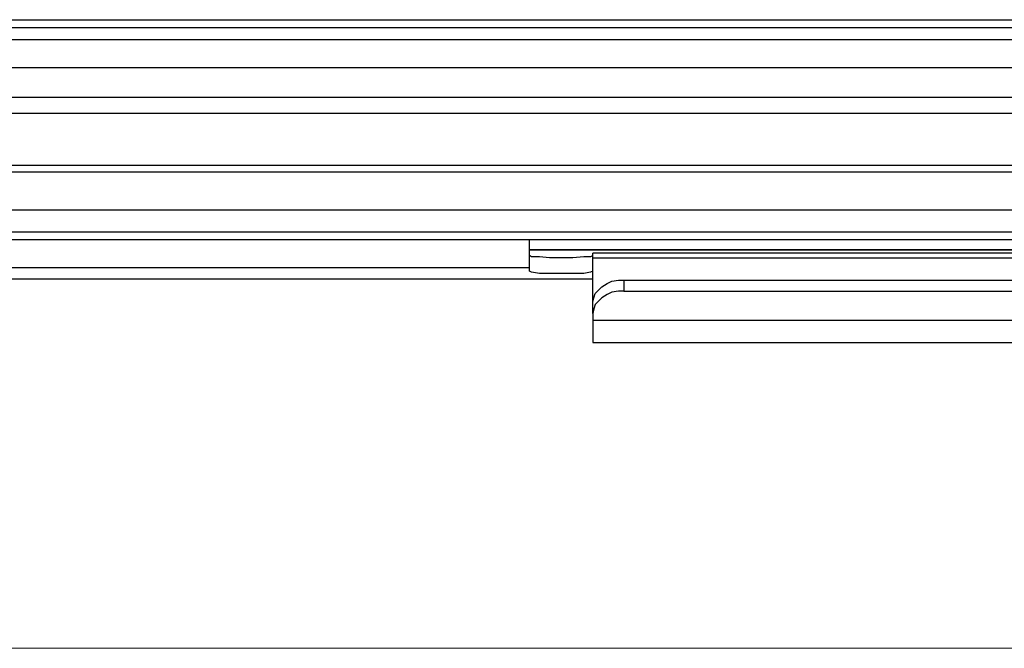
# Model space of a CAD drawing. Units: inches. Extents: x 38.9 to 85.2, y 1.1 to 34.8.
# Drawn here: x 61.9 to 62.5, y 18.5 to 18.9 of the extents above; entities that cross this region are included whole.
import ezdxf

# ---------------------------------------------------------------- set-up
doc = ezdxf.new("R2010")
doc.units = ezdxf.units.IN
doc.header["$MEASUREMENT"] = 0
doc.layers.add('dimensions', color=7, linetype='Continuous', lineweight=0)
doc.layers.add('line art', color=7, linetype='Continuous', lineweight=0)

# ---------------------------------------------------------------- blocks, each defined once
blk = doc.blocks.new('Block_3')
at = {"layer": 'line art', "color": 7, "lineweight": 25}
for points in [[(60.912, 18.87448), (60.912, 18.87448), (63.1717, 18.87448), (63.1717, 18.87448)], [(61.18945, 18.87448), (61.18945, 18.87448), (62.90446, 18.87448), (62.90446, 18.87448)], [(60.88073, 18.86973), (60.88073, 18.86973), (72.38863, 18.86973), (72.38863, 18.86973)], [(72.38863, 18.86223), (72.38863, 18.86223), (60.88073, 18.86223), (60.88073, 18.86223)], [(60.88073, 18.84523), (60.88073, 18.84523), (72.38863, 18.84523), (72.38863, 18.84523)], [(72.38863, 18.82689), (72.38863, 18.82689), (60.88073, 18.82689), (60.88073, 18.82689)], [(60.88073, 18.81736), (60.88073, 18.81736), (72.38863, 18.81736), (72.38863, 18.81736)], [(60.88073, 18.81736), (60.88073, 18.81736), (72.38863, 18.81736), (72.38863, 18.81736)], [(72.38863, 18.7854), (72.38863, 18.7854), (60.88073, 18.7854), (60.88073, 18.7854)], [(72.38863, 18.78131), (72.38863, 18.78131), (60.88073, 18.78131), (60.88073, 18.78131)], [(60.89025, 18.75819), (60.89025, 18.75819), (72.3791, 18.75819), (72.3791, 18.75819)], [(72.3791, 18.74459), (72.3791, 18.74459), (60.89025, 18.74459), (60.89025, 18.74459)], [(72.3791, 18.73984), (72.3791, 18.73984), (60.89025, 18.73984), (60.89025, 18.73984)], [(62.74874, 18.73372), (62.74874, 18.73372), (62.25504, 18.73372), (62.25504, 18.73372)], [(62.25504, 18.73372), (62.25504, 18.73372), (62.74874, 18.73372), (62.74874, 18.73372)], [(62.70997, 18.73169), (62.70997, 18.73169), (62.29381, 18.73169), (62.29381, 18.73169)], [(62.29381, 18.72897), (62.29381, 18.72897), (62.70997, 18.72897), (62.70997, 18.72897)], [(62.29381, 18.70176), (62.29381, 18.70176), (62.29381, 18.72897), (62.29381, 18.72897)], [(62.25504, 18.72284), (62.25504, 18.72284), (61.83887, 18.72284), (61.83887, 18.72284)], [(62.25504, 18.72079), (62.25504, 18.72079), (62.25504, 18.72284), (62.25504, 18.72284)], [(61.80012, 18.71604), (61.80012, 18.71604), (62.29381, 18.71604), (62.29381, 18.71604)], [(61.80012, 18.71604), (61.80012, 18.71604), (62.29381, 18.71604), (62.29381, 18.71604)], [(62.31284, 18.71535), (62.31284, 18.71535), (62.31284, 18.70856), (62.31284, 18.70856)], [(62.31284, 18.71535), (62.31284, 18.71535), (62.69093, 18.71535), (62.69093, 18.71535)], [(62.31284, 18.70856), (62.31284, 18.70856), (62.69093, 18.70856), (62.69093, 18.70856)], [(62.29381, 18.69495), (62.29381, 18.69495), (62.29381, 18.70176), (62.29381, 18.70176)], [(62.29381, 18.69495), (62.29381, 18.69495), (62.29381, 18.69088), (62.29381, 18.69088)], [(62.29381, 18.69088), (62.29381, 18.69088), (62.70997, 18.69088), (62.70997, 18.69088)], [(62.29381, 18.67727), (62.29381, 18.67727), (62.70997, 18.67727), (62.70997, 18.67727)]]:
    blk.add_open_spline(points, degree=3, dxfattribs=at)
for points, knots in [([(62.25504, 18.72284), (62.25504, 18.72284), (62.25504, 18.72351), (62.25504, 18.72351), (62.25504, 18.72351), (62.25504, 18.72623), (62.25504, 18.72623), (62.25504, 18.72623), (62.25504, 18.73032), (62.25504, 18.73032), (62.25504, 18.73032), (62.25504, 18.73575), (62.25504, 18.73575), (62.25504, 18.73575), (62.25504, 18.73984), (62.25504, 18.73984)], [0, 0, 0, 0, 1, 1, 1, 2, 2, 2, 3, 3, 3, 4, 4, 4, 5, 5, 5, 5]), ([(62.29381, 18.73032), (62.29381, 18.73032), (62.29244, 18.72963), (62.29244, 18.72963), (62.29244, 18.72963), (62.28835, 18.72963), (62.28835, 18.72963), (62.28835, 18.72963), (62.28157, 18.72897), (62.28157, 18.72897), (62.28157, 18.72897), (62.27476, 18.72897), (62.27476, 18.72897), (62.27476, 18.72897), (62.26729, 18.72897), (62.26729, 18.72897), (62.26729, 18.72897), (62.26117, 18.72963), (62.26117, 18.72963), (62.26117, 18.72963), (62.25641, 18.72963), (62.25641, 18.72963), (62.25641, 18.72963), (62.25504, 18.73032), (62.25504, 18.73032)], [0, 0, 0, 0, 1, 1, 1, 2, 2, 2, 3, 3, 3, 4, 4, 4, 5, 5, 5, 6, 6, 6, 7, 7, 7, 8, 8, 8, 8]), ([(62.29381, 18.72897), (62.29381, 18.72897), (62.29381, 18.72963), (62.29381, 18.72963), (62.29381, 18.72963), (62.29381, 18.73032), (62.29381, 18.73032), (62.29381, 18.73032), (62.29381, 18.731), (62.29381, 18.731), (62.29381, 18.731), (62.29381, 18.73169), (62.29381, 18.73169)], [0, 0, 0, 0, 1, 1, 1, 2, 2, 2, 3, 3, 3, 4, 4, 4, 4]), ([(62.29381, 18.72079), (62.29381, 18.72079), (62.29244, 18.72013), (62.29244, 18.72013), (62.29244, 18.72013), (62.28835, 18.71944), (62.28835, 18.71944), (62.28835, 18.71944), (62.28157, 18.71944), (62.28157, 18.71944), (62.28157, 18.71944), (62.27476, 18.71944), (62.27476, 18.71944), (62.27476, 18.71944), (62.26729, 18.71944), (62.26729, 18.71944), (62.26729, 18.71944), (62.26117, 18.71944), (62.26117, 18.71944), (62.26117, 18.71944), (62.25641, 18.72013), (62.25641, 18.72013), (62.25641, 18.72013), (62.25504, 18.72079), (62.25504, 18.72079)], [0, 0, 0, 0, 1, 1, 1, 2, 2, 2, 3, 3, 3, 4, 4, 4, 5, 5, 5, 6, 6, 6, 7, 7, 7, 8, 8, 8, 8]), ([(62.29381, 18.70176), (62.29381, 18.70176), (62.29448, 18.70448), (62.29448, 18.70448), (62.29448, 18.70448), (62.29516, 18.70719), (62.29516, 18.70719), (62.29516, 18.70719), (62.29719, 18.70923), (62.29719, 18.70923), (62.29719, 18.70923), (62.29925, 18.71128), (62.29925, 18.71128), (62.29925, 18.71128), (62.30263, 18.71332), (62.30263, 18.71332), (62.30263, 18.71332), (62.30537, 18.71466), (62.30537, 18.71466), (62.30537, 18.71466), (62.30944, 18.71535), (62.30944, 18.71535), (62.30944, 18.71535), (62.31284, 18.71535), (62.31284, 18.71535)], [0, 0, 0, 0, 1, 1, 1, 2, 2, 2, 3, 3, 3, 4, 4, 4, 5, 5, 5, 6, 6, 6, 7, 7, 7, 8, 8, 8, 8]), ([(62.31284, 18.70856), (62.31284, 18.70856), (62.30944, 18.70856), (62.30944, 18.70856), (62.30944, 18.70856), (62.30537, 18.70788), (62.30537, 18.70788), (62.30537, 18.70788), (62.30263, 18.70651), (62.30263, 18.70651), (62.30263, 18.70651), (62.29925, 18.70448), (62.29925, 18.70448), (62.29925, 18.70448), (62.29719, 18.70244), (62.29719, 18.70244), (62.29719, 18.70244), (62.29516, 18.70039), (62.29516, 18.70039), (62.29516, 18.70039), (62.29448, 18.69767), (62.29448, 18.69767), (62.29448, 18.69767), (62.29381, 18.69495), (62.29381, 18.69495)], [0, 0, 0, 0, 1, 1, 1, 2, 2, 2, 3, 3, 3, 4, 4, 4, 5, 5, 5, 6, 6, 6, 7, 7, 7, 8, 8, 8, 8]), ([(62.29381, 18.69088), (62.29381, 18.69088), (62.29381, 18.68611), (62.29381, 18.68611), (62.29381, 18.68611), (62.29381, 18.68204), (62.29381, 18.68204), (62.29381, 18.68204), (62.29381, 18.67932), (62.29381, 18.67932), (62.29381, 18.67932), (62.29381, 18.67727), (62.29381, 18.67727)], [0, 0, 0, 0, 1, 1, 1, 2, 2, 2, 3, 3, 3, 4, 4, 4, 4])]:
    blk.add_open_spline(points, degree=3, knots=knots, dxfattribs=at)

msp = doc.modelspace()

# ---------------------------------------------------------------- linework, layer by layer
at = {"layer": 'dimensions', "color": 7, "lineweight": 20}
msp.add_line((66.42986, 18.49025), (60.7813, 18.49025), dxfattribs=at)

# ---------------------------------------------------------------- block references
at = {"layer": 'line art'}
msp.add_blockref('Block_3', (0, 0), dxfattribs=at)

doc.saveas('drawing.dxf')
